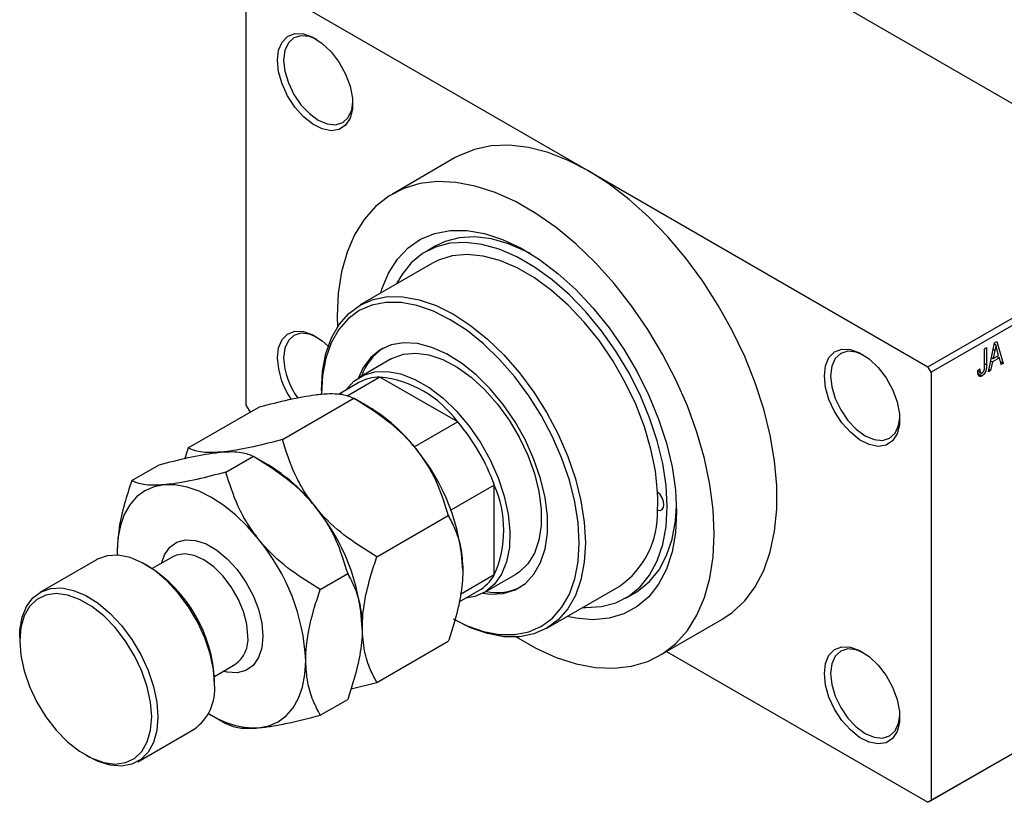
# Model space of a CAD drawing. Units: millimetres. Extents: x -108 to 462, y -64 to 292.
# Drawn here: x -108 to 3, y -64 to 24 of the extents above; entities that cross this region are included whole.
import ezdxf

# ---------------------------------------------------------------- set-up
doc = ezdxf.new("R2010")
doc.units = ezdxf.units.MM

msp = doc.modelspace()

# ---------------------------------------------------------------- linework, layer by layer
at = {"color": 7, "linetype": 'Continuous', "lineweight": 25}
for p, q in [((-51.62, 46.39), (24.75, 2.31)), ((-82.02, 28.84), (-43.84, 6.8)), ((-82.38, 28.63), (-82.38, -19.55)), ((-58.84, 8.29), (-65.91, 4.2)), ((-43.84, 6.8), (-5.66, -15.24)), ((-5.66, -15.24), (24.75, 2.31)), ((25.1, 1.7), (-5.3, -15.85)), ((-61.1, -1.68), (-62.16, -2.29)), ((-61.41, -3.59), (-69.54, -8.28)), ((0.71, -13.2), (0.93, -13.07)), ((0.71, -15.16), (0.71, -13.2)), ((0.93, -13.07), (0.93, -15.01)), ((1.16, -15.79), (1.84, -12.54)), ((1.69, -13.26), (1.87, -13.36)), ((1.82, -12.67), (1.98, -12.76)), ((1.84, -12.54), (2.08, -12.41)), ((2.08, -12.41), (2.8, -14.85)), ((2.29, -13.95), (2.1, -13.28)), ((-66.04, -14.35), (-69.58, -16.39)), ((1.49, -14.21), (1.66, -14.31)), ((2.37, -14.24), (1.59, -14.69)), ((1.87, -13.36), (1.66, -14.31)), ((1.66, -14.31), (2.29, -13.95)), ((2.08, -14.08), (2.37, -14.24)), ((2.56, -14.98), (2.37, -14.24)), ((-5.3, -15.85), (-5.66, -15.24)), ((-0.06, -15.65), (0.16, -15.48)), ((1.59, -14.69), (1.39, -15.66)), ((1.41, -14.59), (1.59, -14.69)), ((2.48, -14.66), (2.8, -14.85)), ((2.8, -14.85), (2.56, -14.98)), ((-67.31, -16.39), (-71.01, -18.53)), ((-58.56, -21.44), (-67.31, -16.39)), ((-5.3, -15.85), (-5.3, -64.03)), ((-0.06, -15.74), (0.28, -15.93)), ((-0.03, -16), (0.42, -16.26)), ((1.39, -15.66), (1.16, -15.79)), ((1.21, -15.55), (1.39, -15.66)), ((-69.68, -17.02), (-71.91, -18.31)), ((-78.26, -23.42), (-70.23, -18.78)), ((-73.89, -17.9), (-73.89, -18.31)), ((-68.58, -19.74), (-70.22, -18.79)), ((-88.87, -24.37), (-80.84, -19.73)), ((-82.38, -19.55), (-82.02, -20.16)), ((-82.02, -20.16), (-81.8, -20.29)), ((-58.56, -21.44), (-63.43, -24.25)), ((-88.87, -24.37), (-89.24, -25.55)), ((-84.63, -27.09), (-81.54, -25.31)), ((-79.9, -26.26), (-81.53, -25.32)), ((-95.23, -28.04), (-92.15, -26.26)), ((-54.45, -28.56), (-59.32, -31.38)), ((-54.45, -38.66), (-54.45, -28.56)), ((-67.66, -36.61), (-59.62, -31.98)), ((-96.87, -36.06), (-96.87, -36.44)), ((-99.19, -36.94), (-105.55, -40.62)), ((-93.33, -37.69), (-93.69, -37.49)), ((-90.61, -36.61), (-92.92, -37.94)), ((-74.02, -40.29), (-70.94, -38.51)), ((-54.45, -38.66), (-58.24, -40.85)), ((-55.58, -40.64), (-52.05, -38.6)), ((-58.41, -41.69), (-56.18, -40.41)), ((-48.55, -44.66), (-40.41, -39.97)), ((-39.66, -41.27), (-38.6, -40.65)), ((-35.92, -47.76), (-28.84, -43.68)), ((-107.83, -45.65), (-107.83, -46.06)), ((-67.66, -50.76), (-59.62, -46.12)), ((-5.3, -64.03), (25.1, -46.48)), ((-35.06, -47.27), (-5.66, -64.23)), ((24.75, -46.69), (-5.66, -64.23)), ((-85.92, -50.07), (-83.62, -48.74)), ((-85.91, -50.96), (-85.91, -50.55)), ((-70.56, -51.46), (-67.66, -50.76)), ((-74.02, -54.43), (-70.94, -52.65)), ((-86.27, -54.43), (-84.64, -55.38)), ((-94.56, -59.67), (-88.19, -56)), ((-100.41, -58.92), (-100.06, -59.12)), ((-5.66, -64.23), (-5.3, -64.03))]:
    msp.add_line(p, q, dxfattribs=at)
at = {"color": 8, "linetype": 'Continuous', "lineweight": 25}
msp.add_line((0.71, -14.88), (0.93, -15.01), dxfattribs=at)
at = {"color": 7, "linetype": 'Continuous', "lineweight": 25, "flags": 128}
for points in [[(-78.84, 19.24), (-78.71, 20.39), (-78.32, 21.3), (-77.69, 21.93), (-76.87, 22.24), (-75.91, 22.21), (-74.87, 21.84), (-73.8, 21.15), (-72.79, 20.19), (-71.9, 19.01), (-71.17, 17.69), (-70.65, 16.32), (-70.39, 14.98), (-70.39, 13.75), (-70.65, 12.72), (-71.17, 11.93), (-71.9, 11.46), (-72.79, 11.32), (-73.8, 11.52), (-74.87, 12.06), (-75.91, 12.89), (-76.87, 13.97), (-77.69, 15.23), (-78.32, 16.58), (-78.71, 17.95), (-78.84, 19.24)], [(-74.42, 21.59), (-75.25, 21.92), (-76.19, 22.01), (-77, 21.76), (-77.61, 21.19), (-78, 20.33), (-78.14, 19.24)], [(-78.14, 19.24), (-78, 18.01), (-77.61, 16.7), (-77, 15.41), (-76.19, 14.23), (-75.25, 13.24), (-74.25, 12.51), (-73.24, 12.08), (-72.3, 11.99), (-71.5, 12.24), (-70.88, 12.81), (-70.49, 13.67), (-70.36, 14.56)], [(-43.84, 6.8), (-46.13, 7.98), (-48.4, 8.86), (-50.61, 9.43), (-52.75, 9.68), (-54.78, 9.61), (-56.68, 9.21), (-58.43, 8.51), (-58.84, 8.29)], [(-28.84, -43.68), (-27.67, -42.89), (-26.28, -41.58), (-25.1, -39.99), (-24.13, -38.14), (-23.4, -36.05), (-22.91, -33.74), (-22.66, -31.25), (-22.66, -28.6), (-22.91, -25.82), (-23.4, -22.94), (-24.13, -20), (-25.1, -17.04), (-26.28, -14.08), (-27.67, -11.17), (-29.25, -8.33), (-31, -5.6), (-32.9, -3.02), (-34.93, -0.6), (-37.07, 1.61), (-39.28, 3.6), (-41.55, 5.33), (-43.84, 6.8)], [(-29.7, -34.02), (-29.82, -31.3), (-30.19, -28.47), (-30.81, -25.56), (-31.66, -22.6), (-32.73, -19.64), (-34.02, -16.7), (-35.51, -13.82), (-37.18, -11.03), (-39.01, -8.37), (-40.98, -5.87), (-43.06, -3.55), (-45.24, -1.45), (-47.48, 0.42), (-49.76, 2.02), (-52.06, 3.35), (-54.34, 4.38), (-56.59, 5.1), (-58.76, 5.51), (-60.85, 5.6), (-62.82, 5.37), (-64.64, 4.82), (-66.31, 3.96), (-67.8, 2.79), (-69.09, 1.34), (-70.16, -0.38), (-71.01, -2.35), (-71.63, -4.56), (-72, -6.96), (-72.12, -9.54), (-72.1, -10.77)], [(-67.22, -6.94), (-67.08, -6.5), (-66.33, -4.69), (-65.34, -3.13), (-64.13, -1.86), (-62.73, -0.89), (-61.14, -0.24), (-59.4, 0.09), (-57.53, 0.09), (-55.56, -0.25), (-53.51, -0.91), (-51.43, -1.89), (-49.35, -3.17), (-47.28, -4.73), (-45.27, -6.55), (-43.35, -8.6), (-41.54, -10.85), (-39.87, -13.27), (-38.37, -15.81), (-37.06, -18.45), (-35.96, -21.14), (-35.09, -23.83), (-34.45, -26.5), (-34.07, -29.09), (-33.94, -31.57)], [(-50.36, -2.51), (-50.85, -2.25), (-52.83, -1.4), (-54.77, -0.85), (-56.63, -0.63), (-58.38, -0.73), (-59.99, -1.16), (-61.1, -1.68)], [(-44.45, -42.3), (-44.14, -42.31), (-42.39, -42.21), (-40.77, -41.79), (-39.31, -41.05), (-38.04, -40.01), (-36.97, -38.68), (-36.12, -37.08), (-35.5, -35.24), (-35.13, -33.19), (-35, -30.96), (-35.13, -28.59), (-35.5, -26.1), (-36.12, -23.55), (-36.97, -20.97), (-38.04, -18.41), (-39.31, -15.89), (-40.77, -13.47), (-42.39, -11.19), (-44.14, -9.06), (-46, -7.14), (-47.93, -5.45), (-49.91, -4.02), (-51.91, -2.86), (-53.89, -2.01), (-55.83, -1.47), (-57.69, -1.24), (-59.44, -1.34), (-61.05, -1.77), (-62.51, -2.51), (-63.78, -3.55), (-64.85, -4.88), (-65.45, -5.92)], [(-36.09, -29.33), (-36.33, -26.95), (-36.82, -24.49), (-37.56, -21.98), (-38.53, -19.46), (-39.71, -16.99), (-41.08, -14.59), (-42.63, -12.33), (-44.32, -10.22), (-46.12, -8.31), (-48, -6.64), (-49.94, -5.23), (-51.89, -4.1), (-53.82, -3.28), (-55.71, -2.78), (-57.51, -2.61), (-59.19, -2.76), (-60.74, -3.25), (-61.41, -3.59)], [(-73.89, -17.9), (-73.77, -15.74), (-73.39, -13.76), (-72.76, -11.99), (-71.9, -10.48), (-70.82, -9.23), (-69.54, -8.29), (-68.08, -7.65), (-66.47, -7.34), (-64.73, -7.35), (-62.89, -7.69), (-60.98, -8.35), (-59.04, -9.32), (-57.11, -10.59), (-55.2, -12.13), (-53.36, -13.91), (-51.62, -15.91), (-50, -18.08), (-48.54, -20.41), (-47.26, -22.83), (-46.18, -25.32), (-45.32, -27.83), (-44.7, -30.31), (-44.32, -32.73), (-44.19, -35.04), (-44.32, -37.21), (-44.7, -39.19), (-45.32, -40.95), (-46.18, -42.47), (-47.26, -43.71), (-48.54, -44.66), (-50, -45.29), (-51.62, -45.61), (-53.36, -45.6), (-55.2, -45.26), (-57.11, -44.59), (-59.04, -43.62), (-59.05, -43.62)], [(-58.86, -43.71), (-57.5, -44.37), (-55.65, -45.01), (-53.85, -45.34), (-52.15, -45.36), (-50.57, -45.05), (-49.15, -44.43), (-47.9, -43.5), (-46.84, -42.29), (-46, -40.81), (-45.4, -39.09), (-45.03, -37.16), (-44.9, -35.04), (-45.03, -32.79), (-45.4, -30.42), (-46, -28), (-46.84, -25.55), (-47.9, -23.12), (-49.15, -20.75), (-50.57, -18.49), (-52.15, -16.36), (-53.85, -14.41), (-55.65, -12.67), (-57.5, -11.17), (-59.4, -9.94), (-61.29, -8.99), (-63.15, -8.34), (-64.94, -8.01), (-66.64, -7.99), (-68.22, -8.3), (-69.65, -8.92), (-70.9, -9.85), (-71.95, -11.06), (-72.79, -12.54), (-73.4, -14.26), (-73.77, -16.2), (-73.89, -18.31), (-73.89, -18.31)], [(-78.84, -14.24), (-78.71, -13.1), (-78.32, -12.18), (-77.69, -11.55), (-76.87, -11.24), (-75.91, -11.27), (-74.87, -11.64), (-73.8, -12.33), (-73.14, -12.93)], [(-74.43, -11.89), (-75.25, -11.56), (-76.19, -11.47), (-77, -11.72), (-77.61, -12.29), (-78, -13.15), (-78.14, -14.24)], [(-55.73, -40.72), (-54.91, -40.81), (-53.44, -40.74), (-52.1, -40.33), (-50.94, -39.61), (-49.98, -38.58), (-49.23, -37.27), (-48.73, -35.72), (-48.47, -33.95), (-48.47, -32.01), (-48.73, -29.95), (-49.23, -27.81), (-49.98, -25.65), (-50.94, -23.5), (-52.1, -21.43), (-53.44, -19.49), (-54.91, -17.71), (-56.49, -16.15), (-58.14, -14.83), (-59.82, -13.79), (-61.48, -13.05), (-63.1, -12.63), (-64.63, -12.53), (-66.04, -12.77), (-67.29, -13.34), (-68.36, -14.22), (-69.22, -15.39), (-69.72, -16.48)], [(-17.32, -16.26), (-17.19, -15.12), (-16.8, -14.2), (-16.17, -13.57), (-15.35, -13.26), (-14.39, -13.29), (-13.35, -13.67), (-12.29, -14.36), (-11.27, -15.32), (-10.38, -16.49), (-9.65, -17.81), (-9.14, -19.18), (-8.87, -20.52), (-8.87, -21.75), (-9.14, -22.79), (-9.65, -23.57), (-10.38, -24.05), (-11.27, -24.19), (-12.29, -23.98), (-13.35, -23.45), (-14.39, -22.61), (-15.35, -21.53), (-16.17, -20.28), (-16.8, -18.92), (-17.19, -17.56), (-17.32, -16.26)], [(-66.04, -14.35), (-65.9, -14.27), (-64.67, -13.82), (-63.29, -13.69), (-61.8, -13.9), (-60.24, -14.43), (-58.64, -15.28), (-57.06, -16.41), (-55.53, -17.81), (-54.09, -19.43), (-52.78, -21.23), (-51.63, -23.17), (-50.68, -25.19), (-49.94, -27.25), (-49.43, -29.28), (-49.18, -31.25), (-49.18, -33.09), (-49.43, -34.76), (-49.94, -36.21), (-50.68, -37.41), (-51.63, -38.33), (-52.05, -38.6)], [(-12.9, -13.92), (-13.73, -13.59), (-14.67, -13.49), (-15.48, -13.74), (-16.1, -14.32), (-16.48, -15.17), (-16.62, -16.26)], [(-71.18, -17.89), (-71.15, -17.85), (-70.25, -16.86), (-69.14, -16.17), (-67.87, -15.8), (-66.46, -15.76), (-64.95, -16.04), (-63.38, -16.66), (-61.78, -17.58), (-60.21, -18.78), (-58.7, -20.23), (-57.29, -21.9), (-56.01, -23.74), (-54.91, -25.71), (-54.01, -27.74), (-53.32, -29.8), (-52.88, -31.82), (-52.69, -33.76), (-52.75, -35.56), (-53.07, -37.18), (-53.64, -38.58), (-54.43, -39.71), (-55.44, -40.55), (-56.63, -41.09), (-57.69, -41.28)], [(-16.62, -16.26), (-16.48, -17.5), (-16.1, -18.81), (-15.48, -20.09), (-14.67, -21.27), (-13.73, -22.26), (-12.73, -23), (-11.72, -23.42), (-10.78, -23.52), (-9.98, -23.27), (-9.36, -22.69), (-8.97, -21.84), (-8.84, -20.95)], [(-91.57, -28.51), (-92.72, -28.74), (-93.77, -29.19), (-94.68, -29.87), (-95.45, -30.76), (-96.07, -31.84), (-96.51, -33.1), (-96.78, -34.52), (-96.87, -36.06)], [(-80.96, -34.64), (-82.21, -33.21), (-83.52, -31.94), (-84.88, -30.84), (-86.27, -29.93), (-87.65, -29.24), (-89.01, -28.77), (-90.33, -28.52), (-91.57, -28.51)], [(-36.09, -31.34), (-35.8, -31.39), (-35.56, -31.29), (-35.41, -31.08), (-35.36, -30.76), (-35.41, -30.38), (-35.56, -29.98), (-35.8, -29.62), (-36.09, -29.33)], [(-38.6, -40.65), (-38.25, -40.44), (-36.98, -39.4), (-35.91, -38.07), (-35.06, -36.47), (-34.44, -34.63), (-34.07, -32.58), (-33.95, -30.95)], [(-33.94, -31.57), (-34.07, -33.91), (-34.45, -36.06), (-35.09, -37.99), (-35.96, -39.68), (-37.06, -41.1), (-38.37, -42.22), (-39.87, -43.04), (-41.54, -43.53), (-43.35, -43.69), (-45.27, -43.52), (-46.23, -43.32)], [(-51.98, -45.63), (-49.76, -46.91), (-47.48, -47.94), (-45.24, -48.66), (-43.06, -49.07), (-40.98, -49.16), (-39.01, -48.93), (-37.18, -48.38), (-35.51, -47.52), (-34.02, -46.35), (-32.73, -44.9), (-31.66, -43.18), (-30.81, -41.2), (-30.19, -39), (-29.82, -36.6), (-29.7, -34.02)], [(-85.91, -50.96), (-86.04, -49.28), (-86.41, -47.52), (-87.01, -45.72), (-87.83, -43.94), (-88.84, -42.24), (-90.01, -40.69), (-91.29, -39.31), (-92.65, -38.17), (-94.04, -37.29), (-95.42, -36.71), (-96.75, -36.44), (-97.98, -36.5), (-99.07, -36.87), (-99.19, -36.94)], [(-107.83, -45.65), (-107.8, -44.87), (-107.55, -43.42), (-107.06, -42.2), (-106.35, -41.23), (-105.43, -40.55), (-104.34, -40.17), (-103.11, -40.12), (-101.79, -40.39), (-100.4, -40.97), (-99.01, -41.84), (-97.65, -42.99), (-96.37, -44.36), (-95.21, -45.92), (-94.2, -47.61), (-93.38, -49.39), (-92.77, -51.19), (-92.4, -52.96), (-92.28, -54.63)], [(-92.98, -54.63), (-93.11, -52.98), (-93.49, -51.24), (-94.1, -49.48), (-94.92, -47.74), (-95.93, -46.09), (-97.1, -44.58), (-98.38, -43.27), (-99.72, -42.2), (-101.09, -41.41), (-102.44, -40.93), (-103.72, -40.76), (-104.88, -40.92), (-105.9, -41.4), (-106.72, -42.19), (-107.33, -43.25), (-107.71, -44.56), (-107.83, -46.06), (-107.71, -47.71), (-107.33, -49.45), (-106.72, -51.22), (-105.9, -52.96), (-104.88, -54.61), (-103.72, -56.11), (-102.44, -57.42), (-101.09, -58.49), (-99.72, -59.28), (-98.38, -59.77), (-97.1, -59.93), (-95.93, -59.77), (-94.92, -59.29), (-94.1, -58.5), (-93.49, -57.44), (-93.11, -56.13), (-92.98, -54.63)], [(-17.32, -49.74), (-17.19, -48.6), (-16.8, -47.69), (-16.17, -47.05), (-15.35, -46.74), (-14.39, -46.77), (-13.35, -47.15), (-12.29, -47.84), (-11.27, -48.8), (-10.38, -49.98), (-9.65, -51.29), (-9.14, -52.66), (-8.87, -54.01), (-8.87, -55.24), (-9.14, -56.27), (-9.65, -57.05), (-10.38, -57.53), (-11.27, -57.67), (-12.29, -57.46), (-13.35, -56.93), (-14.39, -56.09), (-15.35, -55.02), (-16.17, -53.76), (-16.8, -52.41), (-17.19, -51.04), (-17.32, -49.74)], [(-12.9, -47.4), (-13.73, -47.07), (-14.67, -46.98), (-15.48, -47.22), (-16.1, -47.8), (-16.48, -48.66), (-16.62, -49.74)], [(-80.96, -55.85), (-79.81, -55.63), (-78.77, -55.17), (-77.85, -54.5), (-77.08, -53.61), (-76.47, -52.53), (-76.02, -51.27), (-75.75, -49.85), (-75.66, -48.31)], [(-16.62, -49.74), (-16.48, -50.98), (-16.1, -52.29), (-15.48, -53.58), (-14.67, -54.76), (-13.73, -55.75), (-12.73, -56.48), (-11.72, -56.91), (-10.78, -57), (-9.98, -56.75), (-9.36, -56.18), (-8.97, -55.32), (-8.84, -54.43)], [(-92.28, -54.63), (-92.4, -56.16), (-92.77, -57.5), (-93.38, -58.6), (-94.2, -59.43), (-95.21, -59.96), (-96.37, -60.18), (-97.65, -60.07), (-99.01, -59.65), (-100.06, -59.12)]]:
    msp.add_lwpolyline(points, dxfattribs=at)
at = {"color": 8, "linetype": 'Continuous', "lineweight": 25, "flags": 128}
for points in [[(-91.9, -37.35), (-91.56, -36.4), (-90.96, -35.54), (-90.15, -34.97), (-89.17, -34.71), (-88.06, -34.78), (-86.87, -35.17), (-85.66, -35.87), (-84.48, -36.85), (-83.37, -38.06), (-82.39, -39.45), (-81.58, -40.96), (-80.97, -42.52), (-80.6, -44.07), (-80.47, -45.53)], [(-82.17, -45.53), (-82.29, -44.19), (-82.66, -42.77), (-83.25, -41.34), (-84.03, -39.99), (-84.97, -38.76), (-86.01, -37.74), (-87.12, -36.96), (-88.22, -36.47), (-89.26, -36.28), (-90.2, -36.42), (-90.61, -36.61)], [(-80.47, -45.53), (-80.6, -46.85), (-80.97, -47.96), (-81.58, -48.83), (-82.39, -49.4), (-83.37, -49.66), (-84.48, -49.59), (-84.9, -49.48)]]:
    msp.add_lwpolyline(points, dxfattribs=at)
at = {"color": 7, "linetype": 'Continuous', "lineweight": 25}
for centre, radius, start, end in [((-63.55, -18.27), 6.15, 123.7164, 160.981), ((-69.85, -13.86), 9.01, 182.4325, 214.1573), ((-69.8, -13.87), 8.35, 182.552, 216.0577), ((-67.28, -21.27), 4.88, 90.3064, 119.4649), ((-68.59, -28.71), 12.38, 35.9476, 84.0701), ((-78.67, -36.45), 19.52, 37.9809, 58.8775), ((-76.05, -36.29), 22.95, 19.677, 40.323), ((-80.98, -39.16), 23.02, 2.6376, 39.7722), ((-89.99, -42.98), 19.52, 37.9809, 58.8775), ((-65.77, -33.61), 12.39, 335.9513, 24.0487), ((-55.86, -30.33), 19.8, 357.088, 2.912), ((-92.3, -45.69), 23.02, 2.6376, 39.7722), ((-46.09, -31.72), 10.01, 304.5539, 2.178), ((-98.66, -49.37), 23.02, 2.6376, 39.7722), ((-101.93, -51.22), 16.03, 2.4027, 57.5796), ((-58.65, -36.22), 4.86, 300.4531, 329.7909), ((-54.19, -34.55), 6.09, 258.7907, 296.4767), ((-91.39, -51.52), 5.5, 305.4969, 5.8105), ((-81.26, -46.25), 9.61, 236.2546, 271.753)]:
    msp.add_arc(centre, radius, start, end, dxfattribs=at)
at = {"color": 8, "linetype": 'Continuous', "lineweight": 25}
msp.add_arc((-85.59, -45.91), 3.44, 304.912, 6.3955, dxfattribs=at)
at = {"color": 7, "linetype": 'Continuous', "lineweight": 25}
for points, knots in [([(1.98, -12.76), (1.96, -12.86), (1.94, -13.06), (1.89, -13.26), (1.87, -13.36)], [0, 0, 0, 0, 0.49815, 1, 1, 1, 1]), ([(2.1, -13.28), (2.1, -13.25), (2.08, -13.2), (2.06, -13.13), (2.05, -13.06), (2.03, -12.99), (2.01, -12.93), (2, -12.87), (1.99, -12.82), (1.98, -12.78), (1.98, -12.76)], [0, 0, 0, 0, 0.151041, 0.294612, 0.430286, 0.559677, 0.68094, 0.794082, 0.901193, 1, 1, 1, 1]), ([(0.16, -15.48), (0.16, -15.51), (0.16, -15.56), (0.17, -15.63), (0.18, -15.69), (0.18, -15.75), (0.19, -15.8), (0.21, -15.84), (0.22, -15.88), (0.24, -15.9), (0.26, -15.92), (0.28, -15.93), (0.3, -15.94), (0.32, -15.95), (0.35, -15.95), (0.37, -15.94), (0.4, -15.93), (0.42, -15.92), (0.43, -15.92)], [0, 0, 0, 0, 0.109237, 0.210221, 0.302197, 0.386057, 0.461536, 0.528859, 0.58894, 0.641943, 0.690263, 0.73629, 0.780708, 0.823644, 0.866244, 0.909326, 0.9535, 1, 1, 1, 1]), ([(0.93, -15.01), (0.93, -15.05), (0.93, -15.13), (0.92, -15.25), (0.91, -15.36), (0.9, -15.47), (0.88, -15.57), (0.86, -15.66), (0.83, -15.74), (0.8, -15.82), (0.77, -15.89), (0.73, -15.96), (0.68, -16.02), (0.64, -16.08), (0.59, -16.13), (0.54, -16.18), (0.48, -16.22), (0.44, -16.24), (0.42, -16.26)], [0, 0, 0, 0, 0.099443, 0.191308, 0.275722, 0.353477, 0.424493, 0.488962, 0.548148, 0.602199, 0.653128, 0.702472, 0.750273, 0.798075, 0.846105, 0.895348, 0.946112, 1, 1, 1, 1]), ([(0.68, -15.56), (0.68, -15.53), (0.69, -15.48), (0.7, -15.38), (0.71, -15.27), (0.71, -15.2), (0.71, -15.16)], [0, 0, 0, 0, 0.189721, 0.418804, 0.68862, 1, 1, 1, 1]), ([(0.07, -16.26), (0.06, -16.24), (0.04, -16.22), (0.01, -16.16), (-0.01, -16.1), (-0.03, -16.03), (-0.05, -15.95), (-0.06, -15.85), (-0.06, -15.75), (-0.06, -15.68), (-0.06, -15.65)], [0, 0, 0, 0, 0.0992, 0.204329, 0.316044, 0.434923, 0.562671, 0.699028, 0.844422, 1, 1, 1, 1]), ([(0.42, -16.26), (0.4, -16.27), (0.37, -16.29), (0.31, -16.31), (0.26, -16.32), (0.22, -16.33), (0.17, -16.32), (0.13, -16.31), (0.1, -16.29), (0.08, -16.27), (0.07, -16.26)], [0, 0, 0, 0, 0.139322, 0.271601, 0.396889, 0.517293, 0.636027, 0.755211, 0.875218, 1, 1, 1, 1]), ([(0.43, -15.92), (0.45, -15.91), (0.47, -15.89), (0.52, -15.86), (0.55, -15.81), (0.59, -15.77), (0.62, -15.72), (0.64, -15.67), (0.66, -15.61), (0.67, -15.58), (0.68, -15.56)], [0, 0, 0, 0, 0.128948, 0.253247, 0.376441, 0.503303, 0.62998, 0.752076, 0.87466, 1, 1, 1, 1]), ([(-80.84, -19.73), (-79.73, -19.45), (-77.47, -18.87), (-75.2, -18.45), (-74.12, -18.34), (-73.89, -18.31)], [0, 0, 0, 0, 0.4323863, 0.8795566, 1, 1, 1, 1]), ([(-73.89, -18.31), (-73.46, -18.28), (-72.57, -18.23), (-71.24, -18.34), (-70.63, -18.61), (-70.23, -18.78)], [0, 0, 0, 0, 0.249707, 0.504625, 1, 1, 1, 1]), ([(-70.23, -18.78), (-69.12, -19.47), (-66.86, -20.85), (-64.59, -22.88), (-63.51, -24.16), (-63.29, -24.43)], [0, 0, 0, 0, 0.432386, 0.879557, 1, 1, 1, 1]), ([(-78.26, -23.42), (-79.37, -23.71), (-81.63, -24.29), (-83.9, -24.71), (-84.98, -24.82), (-85.21, -24.84)], [0, 0, 0, 0, 0.432386, 0.879557, 1, 1, 1, 1]), ([(-74.6, -30.96), (-75.04, -30.38), (-75.92, -29.19), (-77.26, -26.66), (-77.86, -24.71), (-78.26, -23.42)], [0, 0, 0, 0, 0.249707, 0.504625, 1, 1, 1, 1]), ([(-92.15, -26.26), (-91.04, -25.98), (-88.78, -25.4), (-86.51, -24.98), (-85.43, -24.87), (-85.21, -24.84)], [0, 0, 0, 0, 0.432386, 0.879557, 1, 1, 1, 1]), ([(-85.21, -24.84), (-85.64, -24.87), (-86.53, -24.92), (-87.86, -24.81), (-88.47, -24.55), (-88.87, -24.37)], [0, 0, 0, 0, 0.249707, 0.504625, 1, 1, 1, 1]), ([(-85.21, -24.84), (-84.77, -24.81), (-83.89, -24.76), (-82.55, -24.87), (-81.94, -25.14), (-81.54, -25.31)], [0, 0, 0, 0, 0.249707, 0.504625, 1, 1, 1, 1]), ([(-81.54, -25.31), (-80.43, -26), (-78.18, -27.38), (-75.9, -29.4), (-74.83, -30.69), (-74.6, -30.96)], [0, 0, 0, 0, 0.432386, 0.879557, 1, 1, 1, 1]), ([(-63.29, -24.43), (-62.85, -25.02), (-61.97, -26.21), (-60.63, -28.73), (-60.02, -30.69), (-59.62, -31.98)], [0, 0, 0, 0, 0.249707, 0.504625, 1, 1, 1, 1]), ([(-84.63, -27.09), (-85.74, -27.38), (-87.99, -27.96), (-90.27, -28.38), (-91.34, -28.49), (-91.57, -28.51)], [0, 0, 0, 0, 0.432386, 0.879557, 1, 1, 1, 1]), ([(-80.96, -34.64), (-81.4, -34.05), (-82.28, -32.86), (-83.62, -30.34), (-84.23, -28.38), (-84.63, -27.09)], [0, 0, 0, 0, 0.249707, 0.504625, 1, 1, 1, 1]), ([(-95.23, -28.04), (-95.51, -28.9), (-96.1, -30.69), (-96.73, -33.43), (-96.83, -35.18), (-96.87, -36.06)], [0, 0, 0, 0, 0.312183, 0.650871, 1, 1, 1, 1]), ([(-91.57, -28.51), (-92.01, -28.54), (-92.89, -28.6), (-94.23, -28.49), (-94.83, -28.22), (-95.23, -28.04)], [0, 0, 0, 0, 0.249707, 0.504625, 1, 1, 1, 1]), ([(-74.6, -30.96), (-74.16, -31.55), (-73.28, -32.74), (-71.94, -35.26), (-71.34, -37.22), (-70.94, -38.51)], [0, 0, 0, 0, 0.249707, 0.504625, 1, 1, 1, 1]), ([(-67.66, -36.61), (-68.76, -35.93), (-71.02, -34.54), (-73.3, -32.52), (-74.37, -31.24), (-74.6, -30.96)], [0, 0, 0, 0, 0.4323863, 0.8795566, 1, 1, 1, 1]), ([(-59.62, -31.98), (-59.38, -32.44), (-58.8, -33.52), (-58.14, -35.5), (-58.04, -37.22), (-57.98, -38.1)], [0, 0, 0, 0, 0.273852, 0.630993, 1, 1, 1, 1]), ([(-74.02, -40.29), (-75.13, -39.6), (-77.39, -38.22), (-79.66, -36.2), (-80.74, -34.91), (-80.96, -34.64)], [0, 0, 0, 0, 0.4323863, 0.8795566, 1, 1, 1, 1]), ([(-69.3, -44.63), (-69.3, -44.59), (-69.29, -43.65), (-69.09, -41.66), (-68.44, -38.97), (-67.87, -37.27), (-67.66, -36.61)], [0, 0, 0, 0, 0.015772, 0.381302, 0.76155, 1, 1, 1, 1]), ([(-70.94, -38.51), (-70.66, -39.04), (-70.07, -40.15), (-69.44, -42.16), (-69.34, -43.8), (-69.3, -44.63)], [0, 0, 0, 0, 0.312183, 0.650871, 1, 1, 1, 1]), ([(-57.98, -38.1), (-57.98, -38.14), (-57.99, -39.08), (-58.19, -41.07), (-58.84, -43.76), (-59.41, -45.47), (-59.62, -46.12)], [0, 0, 0, 0, 0.015772, 0.381302, 0.76155, 1, 1, 1, 1]), ([(-75.66, -48.31), (-75.66, -48.22), (-75.65, -47.25), (-75.44, -45.26), (-74.8, -42.62), (-74.24, -40.95), (-74.02, -40.29)], [0, 0, 0, 0, 0.034962, 0.39093, 0.760286, 1, 1, 1, 1]), ([(-69.3, -44.63), (-69.3, -44.72), (-69.3, -45.68), (-69.52, -47.68), (-70.16, -50.32), (-70.72, -51.99), (-70.94, -52.65)], [0, 0, 0, 0, 0.034962, 0.3909298, 0.7602862, 1, 1, 1, 1]), ([(-67.66, -50.76), (-67.9, -50.29), (-68.47, -49.22), (-69.14, -47.24), (-69.24, -45.51), (-69.3, -44.63)], [0, 0, 0, 0, 0.273852, 0.630993, 1, 1, 1, 1]), ([(-74.02, -54.43), (-74.3, -53.9), (-74.89, -52.78), (-75.52, -50.78), (-75.61, -49.14), (-75.66, -48.31)], [0, 0, 0, 0, 0.312183, 0.650871, 1, 1, 1, 1]), ([(-80.96, -55.85), (-80.48, -55.8), (-79.5, -55.69), (-77.21, -55.25), (-75.29, -54.76), (-74.02, -54.43)], [0, 0, 0, 0, 0.249707, 0.504625, 1, 1, 1, 1]), ([(-84.63, -55.38), (-84.28, -55.54), (-83.59, -55.86), (-82.2, -55.95), (-81.18, -55.87), (-80.96, -55.85)], [0, 0, 0, 0, 0.432386, 0.879557, 1, 1, 1, 1])]:
    msp.add_open_spline(points, degree=3, knots=knots, dxfattribs=at)

doc.saveas('drawing.dxf')
